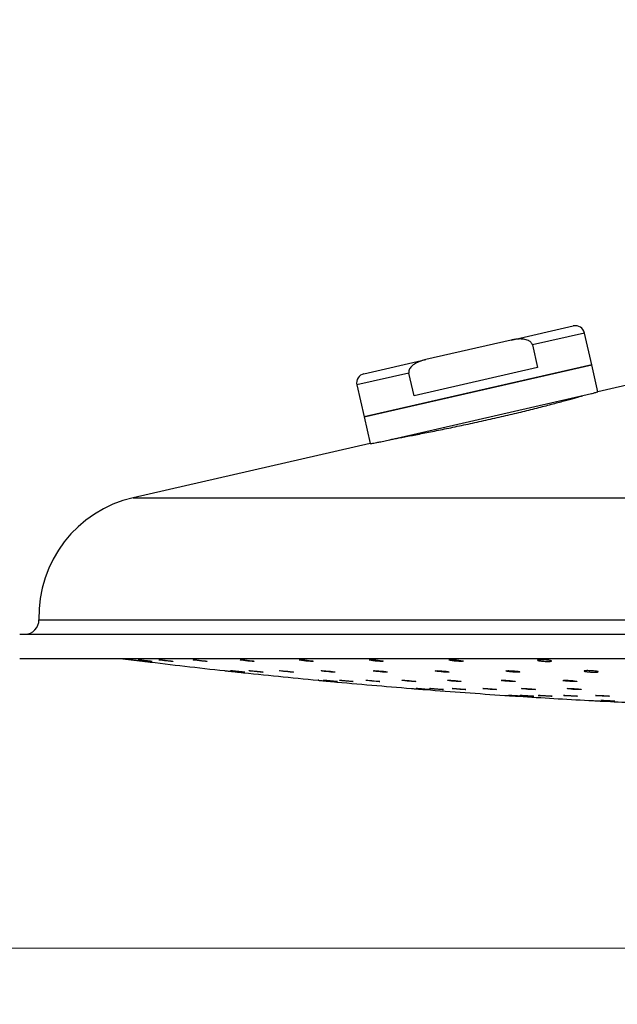
# Model space of a CAD drawing. Units: millimetres. Extents: x 60 to 1200, y 76 to 1722.
# Drawn here: x 961 to 1025, y 1049 to 1155 of the extents above; entities that cross this region are included whole.
import ezdxf

# ---------------------------------------------------------------- set-up
doc = ezdxf.new("R2010")
doc.units = ezdxf.units.MM
doc.header["$LTSCALE"] = 6
doc.styles.add('SLDTEXTSTYLE2', font='TXT', dxfattribs={"width": 0.605})
doc.dimstyles.new('SLDDIMSTYLE0', dxfattribs={"dimtxt": 15, "dimasz": 19.812, "dimexe": 0, "dimexo": 0.0625, "dimgap": 3.75, "dimtad": 1, "dimrnd": 1e-09, "dimzin": 12, "dimdsep": 46, "dimtxsty": 'SLDTEXTSTYLE2', "dimsah": 1, "dimcen": 0.09, "dimadec": 0, "dimazin": 3, "dimtfac": 1, "dimtofl": 0, "dimtmove": 0, "dimatfit": 3, "dimfxl": 0, "dimfrac": 2, "dimtolj": 1, "dimtzin": 12, "dimarcsym": 0})

# ---------------------------------------------------------------- blocks, each defined once
blk = doc.blocks.new('_D_1')
at = {"color": 7, "linetype": 'Continuous', "lineweight": 0}
for p, q in [((579.27, 1165.76), (579.27, 1049.36)), ((1060.77, 1078.94), (1060.77, 1049.36)), ((579.27, 1055.36), (1060.77, 1055.36))]:
    blk.add_line(p, q, dxfattribs=at)
at = {"color": 7, "linetype": 'Continuous', "lineweight": 18}
for points in [[(579.27, 1055.36), (599.08, 1052.31), (599.08, 1058.41)], [(1060.77, 1055.36), (1040.96, 1058.41), (1040.96, 1052.31)]]:
    blk.add_solid(points, dxfattribs=at)
at = {"color": 7, "linetype": 'Continuous', "lineweight": 18, "insert": (794.24, 1074.7), "char_height": 15, "attachment_point": 1, "style": 'SLDTEXTSTYLE2'}
blk.add_mtext('481,5', dxfattribs=at)

msp = doc.modelspace()

# ---------------------------------------------------------------- linework, layer by layer
at = {"color": 7, "linetype": 'Continuous', "lineweight": 25}
for p, q in [((1013.713, 1120.488), (1020.352, 1122.003)), ((1022.328, 1117.838), (1021.55, 1121.25)), ((1013.713, 1120.488), (1004.567, 1118.401)), ((1015.975, 1119.978), (1016.531, 1117.541)), ((1040.268, 1118.905), (1022.984, 1114.962)), ((997.928, 1116.886), (1004.567, 1118.401)), ((997.954, 1112.277), (1022.328, 1117.838)), ((1022.328, 1117.838), (1010.141, 1115.057)), ((1022.984, 1114.962), (1022.328, 1117.838)), ((1003.306, 1114.523), (1002.75, 1116.961)), ((1016.531, 1117.541), (1003.306, 1114.523)), ((997.176, 1115.689), (997.954, 1112.277)), ((1010.141, 1115.057), (997.954, 1112.277)), ((999.738, 1109.606), (1022.313, 1114.757)), ((997.954, 1112.277), (998.611, 1109.401)), ((998.611, 1109.401), (973.232, 1103.61)), ((961.068, 1089.005), (1160.468, 1089.005)), ((961.068, 1086.405), (1160.468, 1086.405)), ((973.854, 1086.246), (973.772, 1086.26)), ((976.033, 1086.246), (975.983, 1086.26)), ((983.767, 1085.077), (983.686, 1085.089)), ((993.673, 1084.054), (993.598, 1084.064)), ((1003.585, 1083.174), (1003.512, 1083.183)), ((1005.002, 1083.174), (1004.992, 1083.176)), ((1014.661, 1082.439), (1014.652, 1082.441))]:
    msp.add_line(p, q, dxfattribs=at)
at = {"color": 8, "linetype": 'Continuous', "lineweight": 25}
for p, q in [((1021.55, 1121.25), (1015.975, 1119.978)), ((1002.75, 1116.961), (997.176, 1115.689)), ((973.232, 1103.61), (1148.304, 1103.61)), ((963.13, 1090.55), (1158.407, 1090.55))]:
    msp.add_line(p, q, dxfattribs=at)
at = {"color": 7, "linetype": 'Continuous', "lineweight": 25, "flags": 128}
for points in [[(971.894, 1086.405), (972.124, 1086.376), (973.023, 1086.264)], [(979.65, 1086.256), (979.644, 1086.26), (979.711, 1086.264), (979.852, 1086.258), (980.054, 1086.242), (980.293, 1086.218), (980.544, 1086.189), (980.78, 1086.158), (980.971, 1086.128), (981.096, 1086.103), (981.141, 1086.086), (981.1, 1086.079), (980.981, 1086.083), (980.796, 1086.096), (980.566, 1086.117), (980.315, 1086.145), (980.072, 1086.176), (979.864, 1086.207), (979.716, 1086.233), (979.662, 1086.246), (979.662, 1086.246)], [(984.683, 1086.251), (984.694, 1086.26), (984.791, 1086.264), (984.958, 1086.258), (985.177, 1086.242), (985.424, 1086.218), (985.672, 1086.189), (985.893, 1086.158), (986.062, 1086.128), (986.157, 1086.103), (986.168, 1086.086), (986.096, 1086.079), (985.948, 1086.083), (985.743, 1086.096), (985.502, 1086.117), (985.252, 1086.145), (985.019, 1086.176), (984.832, 1086.207), (984.712, 1086.233), (984.678, 1086.246), (984.678, 1086.246)], [(990.998, 1086.245), (990.997, 1086.246), (991.045, 1086.26), (991.171, 1086.264), (991.362, 1086.258), (991.594, 1086.242), (991.844, 1086.218), (992.085, 1086.189), (992.288, 1086.158), (992.43, 1086.128), (992.494, 1086.103), (992.472, 1086.086), (992.369, 1086.079), (992.196, 1086.083), (991.974, 1086.096), (991.727, 1086.117), (991.48, 1086.145), (991.263, 1086.176), (991.099, 1086.207), (991.01, 1086.233), (991.01, 1086.233)], [(998.503, 1086.237), (998.509, 1086.246), (998.589, 1086.26), (998.743, 1086.264), (998.952, 1086.258), (999.195, 1086.242), (999.444, 1086.218), (999.673, 1086.189), (999.855, 1086.158), (999.968, 1086.128), (999.999, 1086.103), (999.945, 1086.086), (999.812, 1086.079), (999.618, 1086.083), (999.383, 1086.096), (999.133, 1086.117), (998.895, 1086.145), (998.696, 1086.176), (998.559, 1086.207), (998.501, 1086.233), (998.501, 1086.233)], [(1007.087, 1086.246), (1007.197, 1086.26), (1007.375, 1086.264), (1007.601, 1086.258), (1007.849, 1086.242), (1008.093, 1086.218), (1008.306, 1086.189), (1008.463, 1086.158), (1008.546, 1086.128), (1008.544, 1086.103), (1008.458, 1086.086), (1008.299, 1086.079), (1008.085, 1086.083), (1007.841, 1086.096), (1007.593, 1086.117), (1007.368, 1086.145), (1007.19, 1086.176), (1007.083, 1086.207), (1007.083, 1086.207)], [(988.889, 1085.085), (988.884, 1085.089), (988.951, 1085.092), (989.094, 1085.087), (989.296, 1085.072), (989.536, 1085.051), (989.788, 1085.025), (990.022, 1084.998), (990.213, 1084.972), (990.336, 1084.95), (990.38, 1084.936), (990.338, 1084.929), (990.217, 1084.932), (990.031, 1084.944), (989.8, 1084.963), (989.549, 1084.988), (989.306, 1085.015), (989.1, 1085.042), (988.953, 1085.065), (988.9, 1085.077), (988.9, 1085.077)], [(993.343, 1085.081), (993.355, 1085.089), (993.453, 1085.092), (993.622, 1085.087), (993.842, 1085.072), (994.089, 1085.051), (994.337, 1085.025), (994.557, 1084.998), (994.724, 1084.972), (994.818, 1084.95), (994.828, 1084.936), (994.754, 1084.929), (994.606, 1084.932), (994.4, 1084.944), (994.158, 1084.963), (993.907, 1084.988), (993.676, 1085.015), (993.49, 1085.042), (993.371, 1085.065), (993.338, 1085.077), (993.338, 1085.077)], [(998.932, 1085.075), (998.93, 1085.077), (998.98, 1085.089), (999.107, 1085.092), (999.299, 1085.087), (999.532, 1085.072), (999.783, 1085.051), (1000.023, 1085.025), (1000.225, 1084.998), (1000.365, 1084.972), (1000.428, 1084.95), (1000.405, 1084.936), (1000.3, 1084.929), (1000.127, 1084.932), (999.904, 1084.944), (999.656, 1084.963), (999.41, 1084.988), (999.193, 1085.015), (999.031, 1085.042), (998.943, 1085.065), (998.943, 1085.065)], [(1005.574, 1085.068), (1005.581, 1085.077), (1005.662, 1085.089), (1005.816, 1085.092), (1006.027, 1085.087), (1006.27, 1085.072), (1006.52, 1085.051), (1006.748, 1085.025), (1006.928, 1084.998), (1007.04, 1084.972), (1007.07, 1084.95), (1007.015, 1084.936), (1006.881, 1084.929), (1006.685, 1084.932), (1006.45, 1084.944), (1006.199, 1084.963), (1005.962, 1084.988), (1005.764, 1085.015), (1005.628, 1085.042), (1005.572, 1085.065), (1005.572, 1085.065)], [(998.128, 1084.06), (998.124, 1084.064), (998.197, 1084.066), (998.345, 1084.06), (998.552, 1084.048), (998.794, 1084.029), (999.045, 1084.006), (999.277, 1083.983), (999.463, 1083.96), (999.581, 1083.942), (999.618, 1083.93), (999.571, 1083.925), (999.445, 1083.928), (999.254, 1083.939), (999.021, 1083.956), (998.77, 1083.977), (998.529, 1084.001), (998.326, 1084.024), (998.184, 1084.044), (998.135, 1084.054), (998.135, 1084.054)], [(1002.002, 1084.056), (1002.019, 1084.064), (1002.123, 1084.066), (1002.296, 1084.06), (1002.519, 1084.048), (1002.768, 1084.029), (1003.015, 1084.006), (1003.232, 1083.983), (1003.394, 1083.96), (1003.482, 1083.942), (1003.486, 1083.93), (1003.407, 1083.925), (1003.253, 1083.928), (1003.043, 1083.939), (1002.8, 1083.956), (1002.55, 1083.977), (1002.32, 1084.001), (1002.139, 1084.024), (1002.026, 1084.044), (1001.997, 1084.054), (1001.997, 1084.054)], [(1006.867, 1084.051), (1006.865, 1084.054), (1006.92, 1084.064), (1007.052, 1084.066), (1007.248, 1084.06), (1007.484, 1084.048), (1007.735, 1084.029), (1007.973, 1084.006), (1008.171, 1083.983), (1008.306, 1083.96), (1008.362, 1083.942), (1008.334, 1083.93), (1008.224, 1083.925), (1008.046, 1083.928), (1007.82, 1083.939), (1007.571, 1083.956), (1007.326, 1083.977), (1007.112, 1084.001), (1006.955, 1084.024), (1006.873, 1084.044), (1006.873, 1084.044)], [(1012.644, 1084.045), (1012.655, 1084.054), (1012.741, 1084.064), (1012.9, 1084.066), (1013.115, 1084.06), (1013.36, 1084.048), (1013.609, 1084.029), (1013.834, 1084.006), (1014.01, 1083.983), (1014.116, 1083.96), (1014.14, 1083.942), (1014.079, 1083.93), (1013.94, 1083.925), (1013.741, 1083.928), (1013.503, 1083.939), (1013.252, 1083.956), (1013.016, 1083.977), (1012.822, 1084.001), (1012.693, 1084.024), (1012.642, 1084.044), (1012.642, 1084.044)], [(1019.268, 1084.054), (1019.384, 1084.064), (1019.568, 1084.066), (1019.797, 1084.06), (1020.047, 1084.048), (1020.29, 1084.029), (1020.499, 1084.006), (1020.649, 1083.983), (1020.725, 1083.96), (1020.715, 1083.942), (1020.623, 1083.93), (1020.458, 1083.925), (1020.24, 1083.928), (1019.994, 1083.939), (1019.746, 1083.956), (1019.524, 1083.977), (1019.353, 1084.001), (1019.252, 1084.024), (1019.252, 1084.024)], [(1010.662, 1083.176), (1010.681, 1083.183), (1010.787, 1083.185), (1010.962, 1083.18), (1011.186, 1083.169), (1011.435, 1083.153), (1011.682, 1083.134), (1011.897, 1083.113), (1012.057, 1083.095), (1012.143, 1083.079), (1012.145, 1083.069), (1012.064, 1083.065), (1011.909, 1083.068), (1011.697, 1083.077), (1011.453, 1083.092), (1011.203, 1083.11), (1010.975, 1083.13), (1010.795, 1083.15), (1010.685, 1083.166), (1010.657, 1083.174), (1010.657, 1083.174)], [(1014.801, 1083.172), (1014.798, 1083.174), (1014.855, 1083.183), (1014.99, 1083.185), (1015.187, 1083.18), (1015.424, 1083.169), (1015.675, 1083.153), (1015.913, 1083.134), (1016.109, 1083.113), (1016.242, 1083.095), (1016.296, 1083.079), (1016.266, 1083.069), (1016.154, 1083.065), (1015.974, 1083.068), (1015.747, 1083.077), (1015.497, 1083.092), (1015.253, 1083.11), (1015.041, 1083.13), (1014.886, 1083.15), (1014.806, 1083.166), (1014.806, 1083.166)], [(1019.715, 1083.167), (1019.727, 1083.174), (1019.815, 1083.183), (1019.976, 1083.185), (1020.192, 1083.18), (1020.438, 1083.169), (1020.687, 1083.153), (1020.911, 1083.134), (1021.085, 1083.113), (1021.189, 1083.095), (1021.211, 1083.079), (1021.147, 1083.069), (1021.007, 1083.065), (1020.806, 1083.068), (1020.567, 1083.077), (1020.316, 1083.092), (1020.081, 1083.11), (1019.889, 1083.13), (1019.761, 1083.15), (1019.713, 1083.166), (1019.713, 1083.166)], [(1019.322, 1082.441), (1019.341, 1082.446), (1019.447, 1082.447), (1019.622, 1082.443), (1019.846, 1082.434), (1020.096, 1082.421), (1020.342, 1082.406), (1020.557, 1082.389), (1020.717, 1082.374), (1020.803, 1082.361), (1020.806, 1082.353), (1020.725, 1082.349), (1020.569, 1082.352), (1020.358, 1082.359), (1020.113, 1082.371), (1019.863, 1082.386), (1019.635, 1082.403), (1019.456, 1082.419), (1019.345, 1082.432), (1019.317, 1082.439), (1019.317, 1082.439)], [(1022.734, 1082.437), (1022.732, 1082.439), (1022.789, 1082.446), (1022.923, 1082.447), (1023.12, 1082.443), (1023.357, 1082.434), (1023.609, 1082.421), (1023.846, 1082.406), (1024.043, 1082.389), (1024.176, 1082.374), (1024.23, 1082.361), (1024.199, 1082.353), (1024.088, 1082.349), (1023.908, 1082.352), (1023.681, 1082.359), (1023.431, 1082.371), (1023.186, 1082.386), (1022.974, 1082.403), (1022.819, 1082.419), (1022.739, 1082.432), (1022.739, 1082.432)]]:
    msp.add_lwpolyline(points, dxfattribs=at)
at = {"color": 7, "linetype": 'Continuous', "lineweight": 25}
for centre, radius, start, end in [((1020.575, 1121.028), 1, 12.85243, 102.85243), ((998.151, 1115.911), 1, 102.85243, 192.85243), ((976.124, 1090.936), 13, 102.85243, 181.70324), ((961.63, 1090.505), 1.5, 270, 1.70324), ((1059.48, 1780.904), 700, 263.028044, 263.729404), ((1059.48, 1780.904), 700, 263.851985, 264.552378), ((1059.48, 1780.904), 700, 264.674797, 265.374116), ((1059.48, 1780.904), 700, 265.496404, 266.19485), ((1059.48, 1780.904), 700, 266.317007, 266.932794), ((1059.48, 1780.904), 700, 267.054835, 267.588605)]:
    msp.add_arc(centre, radius, start, end, dxfattribs=at)
for points, knots in [([(1015.975, 1119.978), (1015.957, 1120.034), (1015.919, 1120.148), (1015.771, 1120.32), (1015.56, 1120.454), (1015.303, 1120.543), (1014.977, 1120.606), (1014.563, 1120.618), (1014.115, 1120.572), (1013.833, 1120.513), (1013.713, 1120.488)], [0, 0, 0, 0, 0.0688786, 0.1429649, 0.2635071, 0.363002, 0.4650368, 0.6574052, 0.8543447, 1, 1, 1, 1]), ([(1004.567, 1118.401), (1004.39, 1118.356), (1004.045, 1118.268), (1003.633, 1118.096), (1003.329, 1117.923), (1003.123, 1117.771), (1002.947, 1117.599), (1002.814, 1117.41), (1002.736, 1117.199), (1002.732, 1117.045), (1002.749, 1116.968), (1002.75, 1116.961)], [0, 0, 0, 0, 0.2183959, 0.4231751, 0.5288427, 0.6343806, 0.7264996, 0.8216621, 0.9063182, 0.9915957, 1, 1, 1, 1]), ([(1000.7, 1109.826), (1000.851, 1109.854), (1001.153, 1109.911), (1001.694, 1110.013), (1002.294, 1110.128), (1002.958, 1110.256), (1003.678, 1110.396), (1004.447, 1110.548), (1005.262, 1110.71), (1006.116, 1110.883), (1007.005, 1111.065), (1007.92, 1111.256), (1008.855, 1111.454), (1009.803, 1111.659), (1010.759, 1111.869), (1011.714, 1112.083), (1012.662, 1112.299), (1013.595, 1112.516), (1014.508, 1112.734), (1015.395, 1112.949), (1016.248, 1113.161), (1017.061, 1113.367), (1017.83, 1113.566), (1018.55, 1113.757), (1019.215, 1113.936), (1019.819, 1114.102), (1020.36, 1114.254), (1020.834, 1114.388), (1021.15, 1114.48), (1021.306, 1114.525), (1021.345, 1114.536)], [0, 0, 0, 0, 0.0365879, 0.0732413, 0.1098293, 0.1463553, 0.1830117, 0.219668, 0.256194, 0.2927375, 0.3294117, 0.3660858, 0.4026291, 0.4391527, 0.4758072, 0.5124615, 0.548985, 0.5854705, 0.6220863, 0.6587022, 0.6951878, 0.7316708, 0.7682839, 0.8048971, 0.8413804, 0.8779106, 0.9145714, 0.951232, 0.9877621, 1, 1, 1, 1]), ([(1022.299, 1114.754), (1022.328, 1114.763), (1022.465, 1114.804), (1022.67, 1114.866), (1022.861, 1114.924), (1022.97, 1114.957), (1022.975, 1114.959), (1022.976, 1114.959)], [0, 0, 0, 0, 0.0649749, 0.308936, 0.5545972, 0.8056265, 1, 1, 1, 1]), ([(998.613, 1109.401), (998.619, 1109.402), (998.633, 1109.405), (998.762, 1109.428), (998.983, 1109.468), (999.299, 1109.526), (999.596, 1109.581), (999.745, 1109.608)], [0, 0, 0, 0, 0.1813823, 0.3789246, 0.5764669, 0.7873418, 1, 1, 1, 1]), ([(973.023, 1086.264), (973.021, 1086.264), (973.008, 1086.265), (973.063, 1086.259), (973.189, 1086.243), (973.387, 1086.219), (973.627, 1086.189), (973.885, 1086.157), (974.129, 1086.127), (974.335, 1086.102), (974.468, 1086.085), (974.527, 1086.078), (974.514, 1086.08), (974.512, 1086.08)], [0, 0, 0, 0, 0.0136631, 0.1198613, 0.2261109, 0.332888, 0.4404424, 0.54869, 0.6572415, 0.7655666, 0.8732323, 0.9801023, 1, 1, 1, 1]), ([(973.773, 1086.262), (973.771, 1086.263), (973.766, 1086.266), (973.848, 1086.259), (974.004, 1086.243), (974.221, 1086.219), (974.471, 1086.189), (974.726, 1086.157), (974.959, 1086.127), (975.138, 1086.102), (975.248, 1086.085), (975.253, 1086.082), (975.256, 1086.081)], [0, 0, 0, 0, 0.0550166, 0.1612424, 0.2675195, 0.3743243, 0.4819066, 0.5901823, 0.6987619, 0.807115, 0.9148087, 1, 1, 1, 1]), ([(975.261, 1086.079), (975.247, 1086.08), (975.219, 1086.08), (975.076, 1086.094), (974.877, 1086.116), (974.634, 1086.145), (974.377, 1086.176), (974.135, 1086.207), (973.956, 1086.231), (973.882, 1086.242), (973.854, 1086.246)], [0, 0, 0, 0, 0.1296174, 0.2590965, 0.3890567, 0.5199094, 0.6516842, 0.784009, 0.9162616, 1, 1, 1, 1]), ([(975.986, 1086.261), (975.992, 1086.262), (976.003, 1086.266), (976.121, 1086.259), (976.303, 1086.243), (976.536, 1086.219), (976.791, 1086.189), (977.04, 1086.157), (977.257, 1086.127), (977.409, 1086.102), (977.484, 1086.087), (977.475, 1086.084), (977.472, 1086.084)], [0, 0, 0, 0, 0.0965981, 0.2028336, 0.3091206, 0.4159352, 0.5235273, 0.631813, 0.7404026, 0.8487656, 0.9564692, 1, 1, 1, 1]), ([(977.468, 1086.079), (977.443, 1086.08), (977.394, 1086.08), (977.225, 1086.094), (977.006, 1086.116), (976.755, 1086.145), (976.5, 1086.176), (976.272, 1086.207), (976.113, 1086.231), (976.055, 1086.242), (976.033, 1086.246)], [0, 0, 0, 0, 0.12961744, 0.25909647, 0.38905672, 0.51990938, 0.65168424, 0.78400902, 0.9162616, 1, 1, 1, 1]), ([(1007.063, 1086.228), (1007.061, 1086.229), (1007.051, 1086.237), (1007.072, 1086.242), (1007.087, 1086.246)], [0, 0, 0, 0, 0.25018266, 1, 1, 1, 1]), ([(1016.583, 1086.246), (1016.624, 1086.252), (1016.708, 1086.262), (1016.915, 1086.266), (1017.157, 1086.259), (1017.412, 1086.243), (1017.651, 1086.219), (1017.848, 1086.189), (1017.981, 1086.157), (1018.032, 1086.127), (1017.997, 1086.102), (1017.878, 1086.085), (1017.691, 1086.078), (1017.458, 1086.081), (1017.204, 1086.094), (1016.957, 1086.116), (1016.744, 1086.145), (1016.589, 1086.176), (1016.512, 1086.207), (1016.516, 1086.231), (1016.564, 1086.242), (1016.583, 1086.246)], [0, 0, 0, 0, 0.0532605, 0.1065285, 0.1596415, 0.2127802, 0.2661827, 0.319974, 0.374112, 0.4284019, 0.4825786, 0.5364255, 0.5898745, 0.6430339, 0.6961366, 0.7494366, 0.8031026, 0.8571468, 0.9114166, 0.9656567, 1, 1, 1, 1]), ([(983.023, 1085.092), (983.022, 1085.092), (983.008, 1085.094), (983.064, 1085.087), (983.191, 1085.074), (983.391, 1085.052), (983.632, 1085.026), (983.889, 1084.998), (984.133, 1084.971), (984.337, 1084.949), (984.469, 1084.935), (984.527, 1084.928), (984.514, 1084.93), (984.512, 1084.93)], [0, 0, 0, 0, 0.0151365, 0.1215853, 0.2280798, 0.3349908, 0.4425095, 0.5505648, 0.6588494, 0.7669508, 0.874536, 0.9815026, 1, 1, 1, 1]), ([(983.688, 1085.091), (983.686, 1085.091), (983.681, 1085.094), (983.764, 1085.088), (983.921, 1085.074), (984.14, 1085.052), (984.39, 1085.026), (984.645, 1084.998), (984.877, 1084.971), (985.055, 1084.949), (985.163, 1084.935), (985.168, 1084.932), (985.17, 1084.931)], [0, 0, 0, 0, 0.0565217, 0.162998, 0.2695201, 0.3764588, 0.4840054, 0.5920886, 0.7004012, 0.8085306, 0.9161437, 1, 1, 1, 1]), ([(985.175, 1084.929), (985.161, 1084.93), (985.132, 1084.93), (984.988, 1084.943), (984.787, 1084.962), (984.544, 1084.987), (984.287, 1085.015), (984.046, 1085.043), (983.868, 1085.064), (983.795, 1085.073), (983.767, 1085.077)], [0, 0, 0, 0, 0.12994428, 0.25978734, 0.39001259, 0.52093758, 0.65257918, 0.78464133, 0.91663823, 1, 1, 1, 1]), ([(985.691, 1085.077), (985.669, 1085.082), (985.624, 1085.091), (985.665, 1085.094), (985.781, 1085.088), (985.966, 1085.073), (986.199, 1085.052), (986.455, 1085.026), (986.704, 1084.998), (986.919, 1084.971), (987.069, 1084.949), (987.143, 1084.936), (987.134, 1084.934), (987.132, 1084.933)], [0, 0, 0, 0, 0.0956815, 0.1913736, 0.2868512, 0.3823699, 0.4782622, 0.5746995, 0.671618, 0.7687423, 0.8657022, 0.9621992, 1, 1, 1, 1]), ([(987.126, 1084.929), (987.101, 1084.93), (987.051, 1084.93), (986.881, 1084.943), (986.661, 1084.962), (986.41, 1084.987), (986.155, 1085.015), (985.928, 1085.043), (985.771, 1085.064), (985.713, 1085.073), (985.691, 1085.077)], [0, 0, 0, 0, 0.1299443, 0.2597873, 0.3900126, 0.5209376, 0.6525792, 0.7846413, 0.9166382, 1, 1, 1, 1]), ([(1013.151, 1085.06), (1013.149, 1085.062), (1013.139, 1085.069), (1013.16, 1085.074), (1013.175, 1085.077)], [0, 0, 0, 0, 0.2637029, 1, 1, 1, 1]), ([(1013.175, 1085.077), (1013.207, 1085.082), (1013.271, 1085.091), (1013.458, 1085.094), (1013.688, 1085.088), (1013.942, 1085.073), (1014.191, 1085.052), (1014.407, 1085.026), (1014.566, 1084.998), (1014.649, 1084.971), (1014.645, 1084.949), (1014.557, 1084.934), (1014.393, 1084.928), (1014.175, 1084.931), (1013.925, 1084.943), (1013.671, 1084.962), (1013.444, 1084.987), (1013.261, 1085.015), (1013.202, 1085.033), (1013.172, 1085.041)], [0, 0, 0, 0, 0.0586179, 0.1172422, 0.1757352, 0.2342534, 0.2930004, 0.3520813, 0.4114571, 0.4709588, 0.5303599, 0.5894774, 0.648255, 0.7067868, 0.7652731, 0.8239315, 0.8829052, 0.9422016, 1, 1, 1, 1]), ([(1021.584, 1085.077), (1021.626, 1085.082), (1021.71, 1085.091), (1021.919, 1085.094), (1022.161, 1085.088), (1022.416, 1085.073), (1022.655, 1085.052), (1022.851, 1085.026), (1022.982, 1084.998), (1023.033, 1084.971), (1022.996, 1084.949), (1022.876, 1084.934), (1022.688, 1084.928), (1022.454, 1084.931), (1022.2, 1084.943), (1021.953, 1084.962), (1021.74, 1084.987), (1021.587, 1085.015), (1021.511, 1085.043), (1021.517, 1085.064), (1021.565, 1085.073), (1021.584, 1085.077)], [0, 0, 0, 0, 0.0533524, 0.1067106, 0.1599493, 0.2132109, 0.2666808, 0.3204546, 0.3744968, 0.4286536, 0.4827189, 0.5365259, 0.5900236, 0.6432977, 0.6965303, 0.7499196, 0.8035957, 0.8575657, 0.911708, 0.9658236, 1, 1, 1, 1]), ([(993.104, 1084.058), (993.082, 1084.06), (993.02, 1084.066), (993.008, 1084.067), (993.066, 1084.062), (993.205, 1084.049), (993.407, 1084.029), (993.65, 1084.007), (993.908, 1083.982), (994.149, 1083.96), (994.349, 1083.941), (994.475, 1083.929), (994.529, 1083.924), (994.516, 1083.925), (994.514, 1083.925)], [0, 0, 0, 0, 0.0524316, 0.1457969, 0.2390163, 0.3322848, 0.4258415, 0.5198008, 0.6141027, 0.7085362, 0.8028304, 0.8967752, 0.990316, 1, 1, 1, 1]), ([(993.602, 1084.065), (993.601, 1084.065), (993.598, 1084.067), (993.687, 1084.061), (993.85, 1084.049), (994.072, 1084.029), (994.323, 1084.007), (994.578, 1083.982), (994.806, 1083.959), (994.979, 1083.941), (995.08, 1083.929), (995.082, 1083.927), (995.083, 1083.926)], [0, 0, 0, 0, 0.0640134, 0.1707018, 0.2774463, 0.3845207, 0.4920559, 0.5999832, 0.7080611, 0.8159796, 0.9234982, 1, 1, 1, 1]), ([(995.088, 1083.925), (995.072, 1083.925), (995.039, 1083.926), (994.89, 1083.938), (994.685, 1083.955), (994.44, 1083.977), (994.183, 1084.001), (993.944, 1084.025), (993.771, 1084.043), (993.7, 1084.051), (993.673, 1084.054)], [0, 0, 0, 0, 0.1302146, 0.2603792, 0.3908545, 0.5218663, 0.6534087, 0.7852436, 0.9170015, 1, 1, 1, 1]), ([(995.344, 1084.054), (995.324, 1084.058), (995.283, 1084.065), (995.33, 1084.067), (995.451, 1084.062), (995.641, 1084.049), (995.877, 1084.029), (996.133, 1084.007), (996.38, 1083.982), (996.592, 1083.959), (996.736, 1083.941), (996.805, 1083.93), (996.795, 1083.928), (996.792, 1083.928)], [0, 0, 0, 0, 0.0964371, 0.1928817, 0.2891756, 0.3855202, 0.4821624, 0.5792206, 0.6766327, 0.7741807, 0.8715848, 0.968628, 1, 1, 1, 1]), ([(996.782, 1083.925), (996.755, 1083.925), (996.701, 1083.926), (996.526, 1083.938), (996.303, 1083.955), (996.05, 1083.977), (995.796, 1084.001), (995.572, 1084.025), (995.42, 1084.043), (995.365, 1084.051), (995.344, 1084.054)], [0, 0, 0, 0, 0.1302146, 0.2603792, 0.3908545, 0.5218663, 0.6534087, 0.7852436, 0.9170015, 1, 1, 1, 1]), ([(1019.24, 1084.038), (1019.237, 1084.04), (1019.229, 1084.046), (1019.252, 1084.051), (1019.268, 1084.054)], [0, 0, 0, 0, 0.3203295, 1, 1, 1, 1]), ([(1003.026, 1083.184), (1003.024, 1083.184), (1003.011, 1083.185), (1003.073, 1083.18), (1003.209, 1083.17), (1003.414, 1083.153), (1003.657, 1083.134), (1003.915, 1083.113), (1004.155, 1083.094), (1004.354, 1083.078), (1004.477, 1083.068), (1004.53, 1083.064), (1004.516, 1083.065), (1004.515, 1083.065)], [0, 0, 0, 0, 0.0252427, 0.1321022, 0.2390077, 0.3461544, 0.4536329, 0.5613895, 0.6692479, 0.7769862, 0.884435, 0.991553, 1, 1, 1, 1]), ([(1003.516, 1083.183), (1003.515, 1083.184), (1003.513, 1083.186), (1003.605, 1083.181), (1003.77, 1083.169), (1003.993, 1083.153), (1004.245, 1083.134), (1004.499, 1083.113), (1004.726, 1083.094), (1004.897, 1083.078), (1004.996, 1083.068), (1004.997, 1083.067), (1004.997, 1083.066)], [0, 0, 0, 0, 0.0667088, 0.1735879, 0.2805128, 0.387679, 0.4951771, 0.6029532, 0.7108313, 0.8185892, 0.9260575, 1, 1, 1, 1]), ([(1005.002, 1083.065), (1004.985, 1083.065), (1004.951, 1083.066), (1004.8, 1083.076), (1004.593, 1083.091), (1004.347, 1083.11), (1004.09, 1083.13), (1003.853, 1083.15), (1003.681, 1083.165), (1003.612, 1083.172), (1003.585, 1083.174)], [0, 0, 0, 0, 0.1304673, 0.2609053, 0.3915726, 0.5226279, 0.6540617, 0.7856988, 0.9172731, 1, 1, 1, 1]), ([(1004.961, 1083.183), (1004.961, 1083.183), (1004.947, 1083.185), (1004.996, 1083.185), (1005.113, 1083.181), (1005.307, 1083.169), (1005.543, 1083.153), (1005.799, 1083.134), (1006.046, 1083.113), (1006.256, 1083.094), (1006.398, 1083.079), (1006.465, 1083.069), (1006.454, 1083.068), (1006.452, 1083.068)], [0, 0, 0, 0, 0.0012405, 0.108262, 0.2151668, 0.3221174, 0.4293094, 0.5368333, 0.6446354, 0.7525394, 0.8603233, 0.9678174, 1, 1, 1, 1]), ([(1006.44, 1083.065), (1006.412, 1083.065), (1006.357, 1083.066), (1006.18, 1083.076), (1005.955, 1083.091), (1005.702, 1083.11), (1005.449, 1083.13), (1005.226, 1083.15), (1005.075, 1083.165), (1005.022, 1083.172), (1005.002, 1083.174)], [0, 0, 0, 0, 0.1304673, 0.2609053, 0.3915726, 0.5226279, 0.6540617, 0.7856988, 0.9172731, 1, 1, 1, 1]), ([(1007.367, 1083.179), (1007.365, 1083.181), (1007.356, 1083.185), (1007.429, 1083.185), (1007.578, 1083.181), (1007.791, 1083.169), (1008.039, 1083.153), (1008.294, 1083.134), (1008.53, 1083.113), (1008.716, 1083.094), (1008.837, 1083.078), (1008.848, 1083.073), (1008.854, 1083.07)], [0, 0, 0, 0, 0.0428264, 0.1498343, 0.2567254, 0.3636624, 0.4708407, 0.5783509, 0.6861392, 0.7940295, 0.9017995, 1, 1, 1, 1]), ([(1008.857, 1083.069), (1008.846, 1083.067), (1008.825, 1083.064), (1008.689, 1083.067), (1008.495, 1083.076), (1008.255, 1083.091), (1007.999, 1083.11), (1007.754, 1083.13), (1007.55, 1083.15), (1007.422, 1083.165), (1007.386, 1083.172), (1007.372, 1083.174)], [0, 0, 0, 0, 0.1156262, 0.231008, 0.346364, 0.4619227, 0.5778246, 0.6940612, 0.8104776, 0.9268385, 1, 1, 1, 1]), ([(1013.026, 1082.447), (1013.024, 1082.447), (1013.011, 1082.448), (1013.073, 1082.444), (1013.209, 1082.435), (1013.414, 1082.422), (1013.658, 1082.406), (1013.915, 1082.389), (1014.155, 1082.373), (1014.353, 1082.36), (1014.477, 1082.352), (1014.53, 1082.349), (1014.516, 1082.35), (1014.515, 1082.35)], [0, 0, 0, 0, 0.02497938, 0.13200016, 0.23905147, 0.34626513, 0.45370221, 0.56132628, 0.66901875, 0.77663051, 0.8840479, 0.99124303, 1, 1, 1, 1]), ([(1013.5, 1082.439), (1013.47, 1082.442), (1013.409, 1082.447), (1013.424, 1082.448), (1013.517, 1082.444), (1013.685, 1082.435), (1013.907, 1082.422), (1014.159, 1082.406), (1014.413, 1082.389), (1014.64, 1082.373), (1014.811, 1082.36), (1014.91, 1082.352), (1014.911, 1082.351), (1014.911, 1082.35)], [0, 0, 0, 0, 0.093325, 0.1866535, 0.2799131, 0.3731993, 0.466627, 0.5602494, 0.6540347, 0.7478797, 0.8416543, 0.9352595, 1, 1, 1, 1]), ([(1014.916, 1082.349), (1014.899, 1082.35), (1014.866, 1082.351), (1014.714, 1082.359), (1014.508, 1082.371), (1014.262, 1082.386), (1014.005, 1082.403), (1013.768, 1082.419), (1013.596, 1082.431), (1013.527, 1082.437), (1013.5, 1082.439)], [0, 0, 0, 0, 0.1306851, 0.26135, 0.392169, 0.5232492, 0.6545841, 0.7860557, 0.9174852, 1, 1, 1, 1]), ([(1014.62, 1082.446), (1014.62, 1082.446), (1014.606, 1082.448), (1014.656, 1082.448), (1014.772, 1082.444), (1014.966, 1082.435), (1015.202, 1082.422), (1015.459, 1082.406), (1015.705, 1082.389), (1015.915, 1082.373), (1016.057, 1082.361), (1016.124, 1082.353), (1016.113, 1082.352), (1016.111, 1082.352)], [0, 0, 0, 0, 0.0008979, 0.1080428, 0.2151086, 0.322205, 0.4294638, 0.5369461, 0.6446155, 0.7523533, 0.8600104, 0.967473, 1, 1, 1, 1]), ([(1016.099, 1082.349), (1016.072, 1082.35), (1016.016, 1082.351), (1015.839, 1082.359), (1015.615, 1082.371), (1015.361, 1082.386), (1015.108, 1082.403), (1014.886, 1082.419), (1014.735, 1082.431), (1014.682, 1082.437), (1014.661, 1082.439)], [0, 0, 0, 0, 0.1306851, 0.26135, 0.392169, 0.5232492, 0.6545841, 0.7860557, 0.9174852, 1, 1, 1, 1]), ([(1016.606, 1082.443), (1016.604, 1082.444), (1016.595, 1082.448), (1016.668, 1082.448), (1016.817, 1082.444), (1017.03, 1082.435), (1017.277, 1082.422), (1017.533, 1082.406), (1017.768, 1082.389), (1017.954, 1082.373), (1018.075, 1082.36), (1018.087, 1082.356), (1018.093, 1082.353)], [0, 0, 0, 0, 0.0424934, 0.1496258, 0.2566791, 0.363763, 0.4710093, 0.5784791, 0.6861359, 0.7938611, 0.9015056, 1, 1, 1, 1]), ([(1018.096, 1082.353), (1018.085, 1082.351), (1018.064, 1082.348), (1017.928, 1082.351), (1017.734, 1082.359), (1017.494, 1082.371), (1017.238, 1082.386), (1016.993, 1082.403), (1016.789, 1082.419), (1016.661, 1082.431), (1016.625, 1082.437), (1016.611, 1082.439)], [0, 0, 0, 0, 0.1157261, 0.2312874, 0.346831, 0.4625109, 0.5784217, 0.6945577, 0.8108146, 0.9270343, 1, 1, 1, 1]), ([(1022.025, 1081.907), (1022.023, 1081.907), (1022.01, 1081.907), (1022.071, 1081.904), (1022.204, 1081.897), (1022.409, 1081.887), (1022.652, 1081.874), (1022.909, 1081.86), (1023.149, 1081.848), (1023.349, 1081.837), (1023.475, 1081.831), (1023.529, 1081.828), (1023.516, 1081.828), (1023.514, 1081.828)], [0, 0, 0, 0, 0.022326, 0.1294626, 0.2366165, 0.3438735, 0.4512745, 0.5587973, 0.6663661, 0.7738851, 0.8812801, 0.9885316, 1, 1, 1, 1]), ([(1023.357, 1081.9), (1023.336, 1081.902), (1023.295, 1081.907), (1023.341, 1081.908), (1023.463, 1081.905), (1023.654, 1081.897), (1023.89, 1081.887), (1024.146, 1081.874), (1024.393, 1081.86), (1024.604, 1081.848), (1024.748, 1081.837), (1024.817, 1081.831), (1024.806, 1081.83), (1024.804, 1081.83)], [0, 0, 0, 0, 0.0966894, 0.1933811, 0.2900254, 0.3866853, 0.4834383, 0.5803211, 0.6773137, 0.7743479, 0.8713371, 0.9682145, 1, 1, 1, 1]), ([(1024.794, 1081.828), (1024.767, 1081.829), (1024.713, 1081.829), (1024.537, 1081.835), (1024.314, 1081.845), (1024.06, 1081.857), (1023.807, 1081.871), (1023.584, 1081.884), (1023.432, 1081.894), (1023.378, 1081.898), (1023.357, 1081.9)], [0, 0, 0, 0, 0.1308463, 0.2616767, 0.3926041, 0.5236991, 0.6549593, 0.7863099, 0.9176363, 1, 1, 1, 1])]:
    msp.add_open_spline(points, degree=3, knots=knots, dxfattribs=at)

# ---------------------------------------------------------------- dimensions: what is measured, and where the dimension line sits
at = {"color": 7, "linetype": 'Continuous', "lineweight": 18}
dim = msp.add_linear_dim(base=(1060.768, 1055.363), p1=(579.268, 1171.755), p2=(1060.768, 1084.945), dimstyle='SLDDIMSTYLE0', dxfattribs=at)
dim.commit()
dim.dimension.update_dxf_attribs({"geometry": '_D_1', "text_midpoint": (820.018, 1055.363), "dimtype": 160})

doc.saveas('drawing.dxf')
